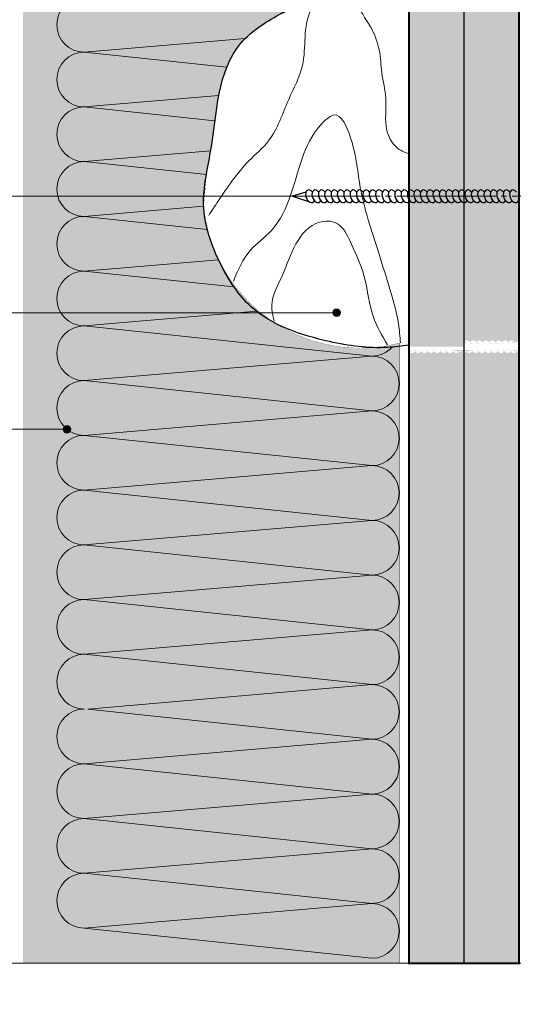
# Model space of a CAD drawing. Units: millimetres. Extents: x -861 to 5022, y 789 to 1115.
# Drawn here: x 4725 to 4780, y 931 to 1040 of the extents above; entities that cross this region are included whole.
import ezdxf

# ---------------------------------------------------------------- set-up
doc = ezdxf.new("R2010")
doc.units = ezdxf.units.MM
doc.linetypes.add('JIS_08_11', pattern=[12.799999999999999, 11, -0.6, 0.6, -0.6])
for name, color, linetype, lineweight in [('15 мм', 7, 'Continuous', 15), ('20 мм', 7, 'Continuous', 20), ('30 мм', 7, 'Continuous', 30), ('Выноски', 7, 'Continuous', 13), ('Текст', 7, 'Continuous', 0)]:
    doc.layers.add(name, color=color, linetype=linetype, lineweight=lineweight)
doc.layers.add('штр-гипсокартон', color=7, linetype='Continuous', lineweight=30, true_color=0xe1d5e7, plot=False)
doc.layers.add('штр-утеплит', color=7, linetype='Continuous', true_color=0xfffd99)

msp = doc.modelspace()

# ---------------------------------------------------------------- hatches: boundary and pattern name
at = {"layer": '20 мм'}
h = msp.add_hatch(dxfattribs=at)
h.set_pattern_fill('CROSS', color=256, scale=0.1575949367088608, style=0)
h.set_pattern_definition([(0, (4583.741603447634, 458.7526208015988), (1.000727848101266, 1.000727848101266), [0.5003639240506329, -1.501091772151899]), (90, (4583.991785409658, 458.5024388395732), (-1.000727848101266, 1.000727848101266), [0.5003639240506329, -1.501091772151899])])
h.paths.add_polyline_path([(4780.203946442516, 1066.847476922979), (4777.252247732851, 1066.847476922979, -1), (4776.411741403737, 1066.847476922979), (4774.110275556439, 1066.847476922979), (4774.110275556439, 1003.748346890181), (4780.203946442516, 1003.748346890181)], flags=17)
h.paths.add_polyline_path([(4780.203946442516, 1067.738300624375), (4774.110275556439, 1067.738300624375), (4774.110275556439, 1066.847476922979), (4776.411741403737, 1066.847476922979, -1), (4777.252247732851, 1066.847476922979), (4780.203946442516, 1066.847476922979)], flags=16)
h.paths.add_polyline_path([(4774.110275556439, 990.5150912565623), (4768.016604670363, 990.5150912565623), (4768.016604670363, 935.4691393209641), (4774.110275556439, 935.4691393209641)])
h.paths.add_polyline_path([(4780.203946442516, 990.5150912565623), (4774.110275556439, 990.5150912565623), (4774.110275556439, 935.4691393209641), (4780.203946442516, 935.469139320965)])
edge = h.paths.add_edge_path()
edge.add_ellipse((4773.833126158597, 1003.748346890181), major_axis=(-0.2566876648341244, 0.6793602531645325), ratio=0.6359366127820364, start_angle=478.8343954709278, end_angle=542.7540106787649, ccw=False)
edge.add_ellipse((4773.123526706931, 1003.748346890181), major_axis=(-0.2566876648341244, 0.6793602531645325), ratio=0.6359366127820364, start_angle=478.8343954709223, end_angle=574.1437375529958, ccw=False)
edge.add_ellipse((4772.413927255264, 1003.748346890181), major_axis=(-0.2566876648341244, 0.6793602531645325), ratio=0.6359366127820364, start_angle=478.8343954709362, end_angle=574.1437375529958, ccw=False)
edge.add_ellipse((4771.704327803596, 1003.748346890181), major_axis=(-0.2566876648341244, 0.6793602531645325), ratio=0.6359366127820364, start_angle=480.138341949641, end_angle=574.1437375530052, ccw=False)
edge.add_ellipse((4771.009628828566, 1003.748346890181), major_axis=(-0.2566876648341244, 0.6793602531645325), ratio=0.6359366127820364, start_angle=478.8343954709278, end_angle=572.8397910742999, ccw=False)
edge.add_ellipse((4770.300029376896, 1003.748346890181), major_axis=(-0.2566876648341244, 0.6793602531645325), ratio=0.6359366127820364, start_angle=478.8343954709423, end_angle=574.1437375529958, ccw=False)
edge.add_ellipse((4769.590429925231, 1003.748346890181), major_axis=(-0.2566876648341244, 0.6793602531645325), ratio=0.6359366127820364, start_angle=478.83439547093417, end_angle=574.1437375529958, ccw=False)
edge.add_ellipse((4768.880830473565, 1003.748346890181), major_axis=(-0.2566876648341244, 0.6793602531645325), ratio=0.6359366127820364, start_angle=478.8343954709278, end_angle=574.1437375530033, ccw=False)
edge.add_ellipse((4768.171231021897, 1003.748346890181), major_axis=(-0.2566876648341244, 0.6793602531645325), ratio=0.6359366127820364, start_angle=491.3632861334056, end_angle=574.1437375529958, ccw=False)
edge.add_line((4768.016604670363, 1003.176889432756), (4768.016604670363, 990.5150912565623))
edge.add_line((4768.016604670363, 990.5150912565623), (4774.110275556439, 990.5150912565623))
edge.add_line((4774.110275556439, 990.5150912565623), (4774.110275556439, 1003.07761450387))
edge = h.paths.add_edge_path()
edge.add_line((4780.203946442516, 1003.225762080056), (4779.924837347118, 1003.225762080056))
edge.add_ellipse((4779.495021295299, 1003.748346890181), major_axis=(-0.2566876648341127, 0.6793602531645271), ratio=0.6359366127820262, start_angle=118.83439547092041, end_angle=208.0765956756028, ccw=False)
edge.add_ellipse((4778.785421843631, 1003.748346890181), major_axis=(-0.2566876648341244, 0.6793602531645325), ratio=0.6359366127820364, start_angle=478.8343954709397, end_angle=574.1437375529978, ccw=False)
edge.add_ellipse((4778.075822391964, 1003.748346890181), major_axis=(-0.2566876648341244, 0.6793602531645325), ratio=0.6359366127820364, start_angle=478.8343954709268, end_angle=574.1437375530052, ccw=False)
edge.add_ellipse((4777.366222940298, 1003.748346890181), major_axis=(-0.2566876648341244, 0.6793602531645325), ratio=0.6359366127820364, start_angle=478.8343954709473, end_angle=574.1437375529978, ccw=False)
edge.add_ellipse((4776.65662348863, 1003.748346890181), major_axis=(-0.2566876648341244, 0.6793602531645325), ratio=0.6359366127820364, start_angle=480.138341949641, end_angle=574.1437375530052, ccw=False)
edge.add_ellipse((4775.9619245136, 1003.748346890181), major_axis=(-0.2566876648341244, 0.6793602531645325), ratio=0.6359366127820364, start_angle=478.8343954709278, end_angle=572.8397910742999, ccw=False)
edge.add_ellipse((4775.252325061932, 1003.748346890181), major_axis=(-0.2566876648341244, 0.6793602531645325), ratio=0.6359366127820364, start_angle=478.8343954709423, end_angle=574.1437375529958, ccw=False)
edge.add_ellipse((4774.542725610265, 1003.748346890181), major_axis=(-0.2566876648341244, 0.6793602531645325), ratio=0.6359366127820364, start_angle=478.83439547093417, end_angle=574.1437375529958, ccw=False)
edge.add_ellipse((4773.833126158597, 1003.748346890181), major_axis=(-0.2566876648341244, 0.6793602531645325), ratio=0.6359366127820364, start_angle=542.7540106787649, end_angle=574.1437375530033, ccw=False)
edge.add_ellipse((4773.833126158597, 1003.748346890181), major_axis=(-0.2566876648341244, 0.6793602531645325), ratio=0.6359366127820364, start_angle=478.8343954709277, end_angle=542.7540106787648)
edge.add_line((4774.110275556439, 1003.077614503871), (4774.110275556439, 990.5150912565632))
edge.add_line((4774.110275556439, 990.5150912565623), (4780.203946442514, 990.5150912565623))
edge.add_line((4780.203946442516, 990.5150912565623), (4780.203946442516, 1003.225762080056))
h.paths.add_polyline_path([(4780.203946442516, 1066.847476922979), (4777.252247732851, 1066.847476922979, -1), (4776.411741403737, 1066.847476922979), (4771.42726517576, 1066.847476922979, -1), (4770.586758846646, 1066.847476922979, -1), (4771.42726517576, 1066.847476922979), (4776.411741403737, 1066.847476922979, -1), (4777.252247732851, 1066.847476922979), (4780.203946442516, 1066.847476922979), (4780.203946442516, 1067.738300624375), (4768.016604670363, 1067.738300624375), (4768.016604670363, 1003.748346890181), (4780.203946442516, 1003.748346890181)])
edge = h.paths.add_edge_path()
edge.add_line((4780.203946442516, 1066.847476922979), (4777.252247732851, 1066.847476922979))
edge.add_arc((4776.831994568294, 1066.847476922979), 0.420253164556968, -180, 0, ccw=False)
edge.add_line((4776.411741403737, 1066.847476922979), (4774.110275556439, 1066.847476922979))
edge.add_line((4774.110275556439, 1066.847476922979), (4774.110275556439, 1004.266173141785))
edge.add_ellipse((4774.542725610265, 1003.748346890181), major_axis=(-0.2566876648341244, 0.6793602531645325), ratio=0.6359366127820364, start_angle=298.83439547093025, end_angle=388.66113607880567, ccw=False)
edge.add_ellipse((4775.252325061932, 1003.748346890181), major_axis=(-0.2566876648341244, 0.6793602531645325), ratio=0.6359366127820364, start_angle=298.83439547093025, end_angle=394.14373755300124, ccw=False)
edge.add_ellipse((4775.9619245136, 1003.748346890181), major_axis=(-0.2566876648341244, 0.6793602531645325), ratio=0.6359366127820364, start_angle=300.1383419496411, end_angle=394.14373755302506, ccw=False)
edge.add_ellipse((4776.65662348863, 1003.748346890181), major_axis=(-0.2566876648341244, 0.6793602531645325), ratio=0.6359366127820364, start_angle=298.83439547093025, end_angle=392.83979107428746, ccw=False)
edge.add_ellipse((4777.366222940298, 1003.748346890181), major_axis=(-0.2566876648341244, 0.6793602531645325), ratio=0.6359366127820364, start_angle=298.8343954709355, end_angle=394.14373755300403, ccw=False)
edge.add_ellipse((4778.075822391964, 1003.748346890181), major_axis=(-0.2566876648341244, 0.6793602531645325), ratio=0.6359366127820364, start_angle=298.8343954709341, end_angle=394.143737553022, ccw=False)
edge.add_ellipse((4778.785421843631, 1003.748346890181), major_axis=(-0.2566876648341244, 0.6793602531645325), ratio=0.6359366127820364, start_angle=298.8343954709341, end_angle=394.14373755299505, ccw=False)
edge.add_ellipse((4779.495021295299, 1003.748346890181), major_axis=(-0.2566876648341127, 0.6793602531645271), ratio=0.6359366127820262, start_angle=-55.098462651646, end_angle=34.14373755302262, ccw=False)
edge.add_line((4779.702476488637, 1004.270931700308), (4780.203946442516, 1004.270931700308))
edge.add_line((4780.203946442516, 1004.270931700308), (4780.203946442516, 1066.847476922978))
h.paths.add_polyline_path([(4777.252247732851, 1066.847476922979), (4780.203946442516, 1066.847476922979), (4780.203946442516, 1067.738300624375), (4774.110275556439, 1067.738300624375), (4774.110275556439, 1066.847476922979), (4776.411741403737, 1066.847476922979, -1)], flags=17)
at = {"layer": 'Выноски'}
msp.add_hatch(color=256, dxfattribs=at).paths.add_polyline_path([(4760.417866917855, 1007.501558908573, 1), (4759.577360588741, 1007.501558908573, 1)])
h = msp.add_hatch(color=256, dxfattribs=at)
h.paths.add_polyline_path([(4729.730707705185, 994.5986279746267, 0.004323366032052383), (4729.730770544113, 994.5913607491157, 0.0623535298182545), (4730.399569219961, 994.9374592165768, 0.6144126151326571)])
h.paths.add_polyline_path([(4729.730770544113, 994.5913607491157, 0.9913904899996205), (4730.5712140343, 994.5986279746267, 0.2388406664152129), (4730.399569219961, 994.9374592165768, -0.06235352981825287)])
at = {"layer": 'штр-утеплит'}
h = msp.add_hatch(color=256, dxfattribs=at)
edge = h.paths.add_edge_path()
edge.add_arc((4762.59067325646, 1020.982111858514), 17.39191364219604, 185.5373283783308, 284.6585534297151)
edge.add_line((4766.991839216633, 1004.156286519808), (4766.991839216633, 935.4691393209641))
edge.add_line((4766.991839216633, 935.4691393209641), (4725.274329175358, 935.4691393209641))
edge.add_line((4725.274329175358, 935.4691393209641), (4725.274329175358, 1067.738300624375))
edge.add_line((4725.274329175358, 1067.738300624375), (4752.495693346291, 1067.738300624375))
edge.add_line((4752.495693346291, 1067.738300624375), (4752.495693346291, 1064.635089311623))
edge.add_line((4752.495693346291, 1064.635089311623), (4757.067253652844, 1070.898493021896))
edge.add_line((4757.067253652842, 1070.898493021896), (4757.067253652842, 1067.738300624375))
edge.add_line((4757.067253652842, 1067.738300624375), (4766.758947792769, 1067.738300624375))
edge.add_line((4766.75894779277, 1067.738300624375), (4766.75894779277, 1044.50769647302))
edge.add_line((4766.75894779277, 1044.50769647302), (4764.106601135365, 1045.136832800517))
edge.add_line((4764.106601135363, 1045.136832800517), (4753.072517646735, 1040.214050406746))
edge.add_arc((4757.825105298532, 1030.382515550381), 10.91998933240904, 115.7992347521736, 173.7479759891985)
edge.add_line((4746.970062692126, 1031.571724124623), (4745.584721170151, 1022.81585507621))
edge.add_line((4745.584721170151, 1022.81585507621), (4745.279918225944, 1019.303892441669))
h.paths.add_polyline_path([(4725.208906517044, 929.4878582466754), (4767.039332600874, 929.4878582466754), (4767.039332600874, 888.0151147058123), (4725.205318437062, 888.0151147058123)])

# ---------------------------------------------------------------- linework, layer by layer
at = {"layer": '15 мм'}
msp.add_line((4696.914050644373, 935.4691393209641), (4787.081346091314, 935.4691393209641), dxfattribs=at)
at = {"layer": '20 мм'}
for p, q in [((4732.050138281022, 1036.363732862766), (4749.887654434599, 1037.882051589535)), ((4732.050138281022, 1036.363732862766), (4749.887654434599, 1037.882051589535)), ((4747.844846586206, 1034.702045442205), (4732.050138281022, 1036.363732862766)), ((4747.844846586206, 1034.702045442205), (4732.050138281022, 1036.363732862766)), ((4732.050138281022, 1030.301749065296), (4746.970062692126, 1031.571724124623)), ((4732.050138281022, 1030.301749065296), (4746.970062692126, 1031.571724124623)), ((4746.529902606067, 1028.778400753527), (4732.050138281022, 1030.301749065296)), ((4746.529902606067, 1028.778400753527), (4732.050138281022, 1030.301749065296)), ((4732.050138281022, 1024.239765267828), (4746.058817974574, 1025.432175720771)), ((4732.050138281022, 1024.239765267828), (4746.058817974574, 1025.432175720771)), ((4745.584721170151, 1022.81585507621), (4732.050138281022, 1024.239765267828)), ((4732.050138281022, 1018.17778147036), (4745.279918225944, 1019.303892441669)), ((4745.676643622694, 1016.744200547247), (4732.050138281022, 1018.17778147036)), ((4732.05013828102, 1012.115797672892), (4746.92216065948, 1013.381695339795)), ((4732.05013828102, 1012.115797672892), (4746.92216065948, 1013.381695339795)), ((4748.639178283704, 1010.370542327936), (4732.05013828102, 1012.115797672892)), ((4748.639178283704, 1010.370542327936), (4732.05013828102, 1012.115797672892)), ((4732.05013828102, 1006.053813875424), (4751.127878957737, 1007.677699773243)), ((4763.900880219382, 1002.702946218239), (4732.05013828102, 1006.053813875424)), ((4732.05013828102, 999.9918300779555), (4763.900880219382, 1002.702946218239)), ((4732.05013828102, 999.9918300779555), (4763.900880219382, 1002.702946218239)), ((4763.900880219382, 996.6409624207708), (4732.05013828102, 999.9918300779555)), ((4732.05013828102, 993.9298462804873), (4763.900880219382, 996.6409624207708)), ((4763.900880219382, 990.5789786233026), (4732.05013828102, 993.9298462804873)), ((4732.05013828102, 987.867862483019), (4763.90088021938, 990.5789786233026)), ((4763.90088021938, 984.5169948258344), (4732.05013828102, 987.867862483019)), ((4763.90088021938, 984.5169948258344), (4732.05013828102, 987.867862483019)), ((4732.050138281018, 981.8058786855509), (4763.900880219378, 984.5169948258344)), ((4732.050138281018, 981.8058786855509), (4763.90088021938, 984.5169948258344)), ((4763.900880219378, 978.4550110283662), (4732.050138281018, 981.8058786855509)), ((4763.900880219378, 978.4550110283662), (4732.050138281018, 981.8058786855509)), ((4732.050138281018, 975.7438948880827), (4763.900880219378, 978.4550110283662)), ((4732.050138281018, 975.7438948880827), (4763.900880219378, 978.4550110283662)), ((4763.900880219378, 972.393027230898), (4732.050138281018, 975.7438948880827)), ((4732.050138281018, 969.6819110906144), (4763.900880219378, 972.393027230898)), ((4763.90088021938, 966.3310434334298), (4732.050138281018, 969.6819110906144)), ((4732.470519739585, 963.5920400241976), (4763.900880219378, 966.3310434334298)), ((4732.470519739585, 963.5920400241976), (4763.900880219378, 966.3310434334298)), ((4763.900880219378, 960.2690596359616), (4732.470519739585, 963.5920400241976)), ((4763.900880219378, 960.2690596359616), (4732.470519739585, 963.5920400241976)), ((4732.050138281016, 957.5579434956771), (4763.900880219378, 960.2690596359616)), ((4732.050138281018, 957.5579434956771), (4763.900880219378, 960.2690596359616)), ((4763.900880219378, 954.2070758384925), (4732.050138281016, 957.5579434956771)), ((4763.900880219378, 954.2070758384925), (4732.050138281016, 957.5579434956771)), ((4732.050138281018, 951.4959596982089), (4763.900880219378, 954.2070758384925)), ((4732.050138281018, 951.4959596982089), (4763.900880219378, 954.2070758384925)), ((4763.900880219378, 948.1450920410243), (4732.050138281018, 951.4959596982089)), ((4763.900880219378, 948.1450920410243), (4732.050138281018, 951.4959596982089)), ((4732.050138281018, 945.4339759007407), (4763.900880219378, 948.1450920410243)), ((4732.050138281018, 945.4339759007407), (4763.900880219378, 948.1450920410243)), ((4763.900880219378, 942.0831082435561), (4732.050138281018, 945.4339759007407)), ((4763.900880219378, 942.0831082435561), (4732.050138281018, 945.4339759007407)), ((4732.050138281016, 939.3719921032725), (4763.900880219378, 942.0831082435561)), ((4763.900880219378, 936.0211244460879), (4732.050138281016, 939.3719921032725))]:
    msp.add_line(p, q, dxfattribs=at)
at = {"layer": '20 мм', "const_width": 0.0210126582278481}
msp.add_lwpolyline([(4745.279918225944, 1019.303892441669, 0.4616478297914146), (4766.991839216633, 1004.156286519808), (4766.991839216633, 935.4691393209641), (4725.274329175358, 935.4691393209641), (4725.274329175358, 1067.738300624375), (4752.495693346291, 1067.738300624375), (4752.495693346291, 1064.635089311623), (4757.067253652842, 1070.898493021896), (4757.067253652842, 1067.738300624375), (4766.75894779277, 1067.738300624375), (4766.75894779277, 1044.50769647302), (4764.106601135363, 1045.136832800517), (4753.072517646735, 1040.214050406746, 0.2583789806403018), (4746.970062692126, 1031.571724124623), (4745.584721170151, 1022.81585507621)], format="xyb", close=True, dxfattribs=at)
at = {"layer": '20 мм'}
for centre, start, end in [((4732.050138281022, 1039.3947247615), 90, 270), ((4732.050138281022, 1033.332740964031), 90, 270), ((4732.050138281022, 1027.270757166563), 90, 270), ((4732.050138281022, 1021.208773369095), 90, 270), ((4732.050138281022, 1015.146789571627), 90, 270), ((4732.05013828102, 1009.084805774159), 90, 270), ((4732.05013828102, 1003.02282197669), 90, 270), ((4763.900880219382, 1005.733938116974), 270, 317.8413594587822), ((4763.900880219382, 999.6719543195059), 270, 90), ((4732.05013828102, 996.9608381792223), 90, 270), ((4763.90088021938, 993.6099705220377), 270, 90), ((4732.05013828102, 990.8988543817532), 90, 270), ((4763.90088021938, 987.5479867245695), 270, 90), ((4732.050138281018, 984.836870584285), 90, 270), ((4763.900880219378, 981.4860029271003), 270, 90), ((4732.050138281018, 978.7748867868168), 90, 270), ((4763.900880219378, 975.4240191296321), 270, 90), ((4732.050138281018, 972.7129029893485), 90, 270), ((4763.900880219378, 969.3620353321639), 270, 90), ((4732.050138281018, 966.6509191918803), 90, 270), ((4763.900880219378, 963.3000515346957), 270, 90), ((4732.050138281018, 960.5889353944121), 90, 270), ((4763.900880219378, 957.2380677372275), 270, 90), ((4732.050138281016, 954.526951596944), 90, 270), ((4763.900880219378, 951.1760839397593), 270, 90), ((4732.050138281016, 948.4649677994757), 90, 270), ((4763.900880219378, 945.1141001422911), 270, 90), ((4732.050138281016, 942.4029840020075), 90, 270), ((4763.900880219378, 939.0521163448229), 270, 90)]:
    msp.add_arc(centre, 3.030991898734154, start, end, dxfattribs=at)
msp.add_open_spline([(4768.016604670363, 1025.106080420916), (4767.499222900546, 1025.276887809268), (4766.371612582008, 1025.779465326807), (4765.144987669903, 1028.138899500781), (4765.714028704888, 1031.035929265397), (4764.900427410854, 1033.964662232256), (4764.87924754768, 1036.562860133816), (4763.869263708053, 1039.222861903714), (4762.395507141653, 1041.156465548096), (4761.248718092414, 1043.648144351564), (4759.545211282675, 1043.21568805544), (4758.22494392302, 1042.570214590301), (4756.073518197711, 1039.933212827388), (4756.968933241702, 1035.407895388422), (4754.401260401384, 1030.892503436231), (4753.177425686179, 1026.851696116714), (4749.557418849376, 1023.846257586558), (4747.563648432875, 1020.895240984123), (4746.189297917024, 1018.810324304894), (4745.841072747258, 1018.282059894763)], degree=3, knots=[0.8205477833258621, 0.8205477833258621, 0.8205477833258621, 0.8205477833258621, 2.33845472541384, 4.351635627285498, 7.762111584698829, 10.47962080505491, 12.90785126553266, 15.15004428430261, 18.32556519487152, 20.42342054211018, 21.4907248804758, 22.81362288992778, 24.69889326596152, 30.65463985475993, 34.49746139045824, 39.33662905342533, 42.32410575188046, 47.65015754346949, 49.45760270245459, 49.45760270245459, 49.45760270245459, 49.45760270245459], dxfattribs=at)
for points in [[(4748.569871752408, 1011.014906619413), (4750.472892100155, 1014.437370893796), (4752.756516517449, 1016.592255780173), (4756.376536901131, 1025.130860479197), (4758.56500868285, 1028.648393592175), (4759.706820891499, 1029.408941371454), (4761.546406688258, 1026.873782595438), (4762.624784345919, 1021.359811928037), (4764.657293640492, 1014.1144400434), (4765.894255248339, 1010.121564934558), (4766.845765422211, 1006.287137157669), (4767.067785541574, 1004.163941884158)], [(4765.640520280764, 1003.942115326473), (4764.05466945158, 1007.111064162677), (4763.103159277707, 1011.325765096836), (4761.612461084098, 1015.160192873725), (4759.868026304724, 1017.473525092056), (4758.123591525355, 1017.536904317785), (4755.491079504911, 1015.12850326086), (4754.0003813113, 1011.67434937361), (4752.826852636252, 1008.315264324956), (4753.088464938442, 1006.578721143959)]]:
    msp.add_spline(points, degree=3, dxfattribs=at)
at = {"layer": '30 мм'}
for p, q in [((4768.016604670363, 935.4691393209641), (4768.016604670363, 1067.738300624375)), ((4774.110275556439, 935.4691393209641), (4774.110275556439, 1067.738300624375)), ((4756.607048915566, 1020.873027786541), (4755.102955907611, 1020.404489842519)), ((4755.102955907611, 1020.404489842519), (4756.783058109824, 1019.881905032393)), ((4756.855386316334, 1019.881905032393), (4756.780549300003, 1019.881905032393))]:
    msp.add_line(p, q, dxfattribs=at)
for centre, start_param, end_param in [((4757.062841509673, 1020.404489842519), 5.215644119174564, 10.02069860000612), ((4757.77244096134, 1020.404489842519), 5.215644119174564, 10.02069860000599), ((4758.482040413008, 1020.404489842519), 5.215644119174564, 10.02069860000612), ((4759.176739388036, 1020.404489842519), 5.215644119174564, 10.02069860000612), ((4759.886338839704, 1020.404489842519), 5.215644119174564, 10.02069860000612), ((4760.581037814736, 1020.404489842519), 5.215644119174564, 10.02069860000612), ((4761.290637266402, 1020.404489842519), 5.215644119174564, 10.02069860000612), ((4761.985336241434, 1020.404489842519), 5.215644119174564, 10.02069860000615), ((4762.6949356931, 1020.404489842519), 5.215644119174655, 10.02069860000602), ((4763.404535144768, 1020.404489842519), 5.215644119174631, 10.02069860000615), ((4764.114134596435, 1020.404489842519), 5.215644119174631, 10.02069860000602), ((4764.808833571466, 1020.404489842519), 5.215644119174564, 10.02069860000615), ((4765.518433023133, 1020.404489842519), 5.215644119174655, 10.02069860000602), ((4766.228032474801, 1020.404489842519), 5.215644119174631, 10.02069860000615), ((4766.937631926467, 1020.404489842519), 5.215644119174631, 10.02069860000602), ((4767.632330901499, 1020.404489842519), 5.215644119174564, 10.02069860000615), ((4768.341930353165, 1020.404489842519), 5.215644119174655, 10.02069860000602), ((4769.051529804832, 1020.404489842519), 5.215644119174631, 10.02069860000615), ((4769.7611292565, 1020.404489842519), 5.215644119174631, 10.02069860000602), ((4770.470728708167, 1020.404489842519), 5.215644119174564, 10.02069860000612), ((4771.165427683198, 1020.404489842519), 5.215644119174564, 10.02069860000615), ((4771.875027134865, 1020.404489842519), 5.215644119174655, 10.02069860000602), ((4772.584626586533, 1020.404489842519), 5.215644119174631, 10.02069860000615), ((4773.294226038199, 1020.404489842519), 5.215644119174631, 10.02069860000602), ((4773.988925013229, 1020.404489842519), 5.215644119174564, 10.02069860000615), ((4774.698524464897, 1020.404489842519), 5.215644119174655, 10.02069860000602), ((4775.408123916564, 1020.404489842519), 5.215644119174631, 10.02069860000615), ((4776.117723368232, 1020.404489842519), 5.215644119174631, 10.02069860000602), ((4776.812422343261, 1020.404489842519), 5.215644119174564, 10.02069860000615), ((4777.522021794928, 1020.404489842519), 5.215644119174655, 10.02069860000602), ((4778.231621246596, 1020.404489842519), 5.215644119174631, 10.02069860000615), ((4778.941220698263, 1020.404489842519), 5.215644119174631, 10.02069860000602), ((4779.650820149931, 1020.404489842519), 5.215644119174564, 10.02069860000612)]:
    msp.add_ellipse(centre, major_axis=(-0.2566876648341244, 0.6793602531645325), ratio=0.6359366127820364, start_param=start_param, end_param=end_param, dxfattribs=at)
msp.add_open_spline([(4768.016604670363, 1003.920720346548), (4767.219579626646, 1003.807537767321), (4764.286165362706, 1003.436510815261), (4758.22222802254, 1004.283577129708), (4750.937132570634, 1006.719700199875), (4746.778369179388, 1013.05467250154), (4744.651516429625, 1019.178045742625), (4746.734345770245, 1027.390158017286), (4746.826213424427, 1036.475943465784), (4754.057668032632, 1040.860951210883), (4758.990972640906, 1043.355510624638), (4763.87553675989, 1045.382939670646), (4766.859206317677, 1044.551691105303), (4768.016604670363, 1044.164182066578)], degree=3, knots=[0.6275103502949823, 0.6275103502949823, 0.6275103502949823, 0.6275103502949823, 2.918138462187644, 9.058865339069191, 18.08521732747879, 23.48783362561999, 30.20228308796088, 35.76614460718997, 47.62694058634668, 53.10844975885373, 58.53828395934856, 63.89585975708946, 67.29591486911679, 67.29591486911679, 67.29591486911679, 67.29591486911679], dxfattribs=at)
at = {"layer": 'Выноски', "linetype": 'JIS_08_11'}
msp.add_line((4753.822650764138, 1020.404489842519), (4822.981695548751, 1020.404489842519), dxfattribs=at)
at = {"layer": 'Выноски'}
for centre in [(4759.997613753298, 1007.501558908573), (4730.150960869743, 994.5986279746267)]:
    msp.add_circle(centre, 0.420253164556962, dxfattribs=at)
at = {"layer": 'Текст'}
for p, q in [((4753.822650764138, 1020.404489842519), (4641.943089322729, 1020.404489842519)), ((4759.997613753298, 1007.501558908573), (4641.943089322729, 1007.501558908573)), ((4730.150960869745, 994.5986279746267), (4627.876297923034, 994.5986279746267))]:
    msp.add_line(p, q, dxfattribs=at)
at = {"layer": 'штр-гипсокартон', "const_width": 0.210126582278481}
msp.add_lwpolyline([(4768.016604670363, 1067.738300624375), (4780.203946442516, 1067.738300624375), (4780.203946442516, 935.4691393209641), (4768.016604670363, 935.4691393209641)], close=True, dxfattribs=at)

doc.saveas('drawing.dxf')
